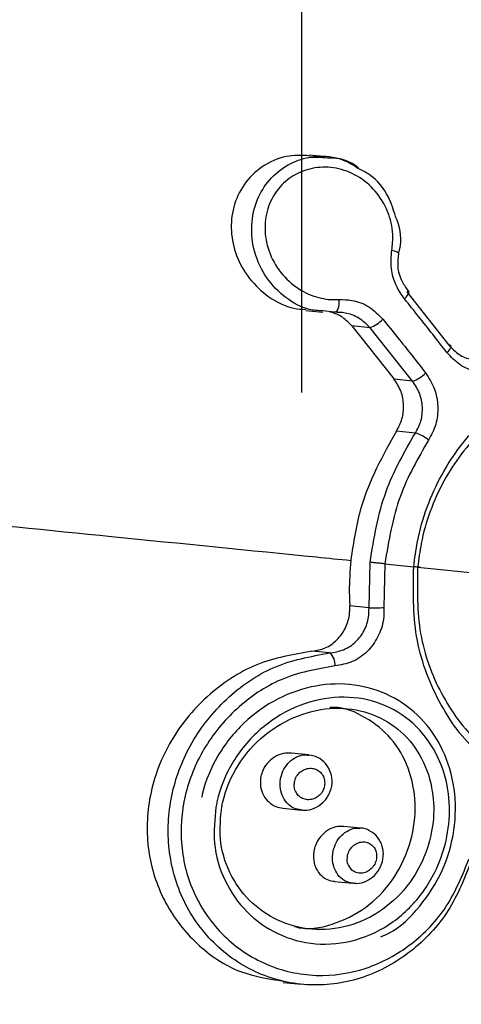
# Model space of a CAD drawing. Units: millimetres. Extents: x 5682 to 23435, y 3609 to 17872.
# Drawn here: x 9904 to 9915, y 13869 to 13893 of the extents above; entities that cross this region are included whole.
import ezdxf

# ---------------------------------------------------------------- set-up
doc = ezdxf.new("R2010")
doc.units = ezdxf.units.MM
doc.linetypes.add('ACAD_ISO03W100', pattern=[30, 12, -18])
doc.linetypes.add('ČERCHOVANÁ', pattern=[25.4, 12.7, -6.35, 0, -6.35])
for name, color, linetype in [('HERNI_PRVEK', 4, 'Continuous'), ('OSA', 7, 'ČERCHOVANÁ'), ('PADOVA_ZONA', 1, 'ACAD_ISO03W100'), ('VYTYC_BOD', 7, 'Continuous'), ('ZALOZENI', 6, 'Continuous')]:
    doc.layers.add(name, color=color, linetype=linetype)
doc.layers.add('KOTY', color=7, linetype='Continuous', lineweight=13)
doc.styles.add('arial', font='arial.ttf')
doc.dimstyles.new('_KOTY_50', dxfattribs={"dimtxt": 125, "dimasz": 75, "dimexe": 50, "dimexo": 50, "dimgap": 50, "dimtad": 1, "dimdec": 0, "dimrnd": 10, "dimdsep": 46, "dimtxsty": 'arial', "dimblk": 'ARCHTICK', "dimcen": -1.5, "dimclrt": 2, "dimadec": 0, "dimazin": 0, "dimtfac": 0.63, "dimtdec": 0, "dimtix": 1, "dimtmove": 2, "dimatfit": 3, "dimldrblk": 'KOTA', "dimfxl": 400, "dimfxlon": 1, "dimtolj": 1, "dimtzin": 0, "dimarcsym": 0})

# ---------------------------------------------------------------- blocks, each defined once
blk = doc.blocks.new('_ArchTick')
at = {"color": 0, "linetype": 'ByBlock', "const_width": 0.15}
blk.add_lwpolyline([(-0.5, -0.5), (0.5, 0.5)], dxfattribs=at)
blk = doc.blocks.new('*D13')
at = {"layer": 'Defpoints', "color": 0, "transparency": 16777216}
for p in [(8909.335, 14023.891), (11714.317, 12700.213)]:
    blk.add_point(p, dxfattribs=at)
at = {"layer": 'KOTY', "color": 0, "lineweight": -2, "transparency": 16777216}
for p, q in [((8909.335, 14023.891), (10383.796, 13328.089)), ((11714.317, 12700.213), (10919.626, 13075.229))]:
    blk.add_line(p, q, dxfattribs=at)
at = {"layer": 'KOTY', "color": 0, "lineweight": -2, "transparency": 16777216, "xscale": 75, "yscale": 75, "zscale": 75, "rotation": 334.7372464223397}
blk.add_blockref('_ArchTick', (11714.317, 12700.213), dxfattribs=at)
at = {"layer": 'KOTY', "color": 2, "transparency": 16777216, "insert": (10651.711, 13201.659), "char_height": 125, "attachment_point": 5, "rotation": 334.7372, "style": 'arial'}
blk.add_mtext('\\A1;R3100', dxfattribs=at)
blk = doc.blocks.new('KOTA')
for p, q in [((-75, -75), (75, 75)), ((0, 75), (0, -75)), ((-75, 0), (75, 0))]:
    blk.add_line(p, q)
blk = doc.blocks.new('*D14')
at = {"color": 0, "lineweight": -2, "transparency": 16777216}
for p, q in [((7818.085, 10809.672), (7818.085, 10359.672)), ((10001.431, 10809.672), (10001.431, 10359.672)), ((7818.085, 10409.672), (10001.431, 10409.672))]:
    blk.add_line(p, q, dxfattribs=at)
at = {"layer": 'Defpoints', "color": 0, "transparency": 16777216}
for p in [(10001.431, 14032.797), (7818.085, 14026.733), (10001.431, 10409.672)]:
    blk.add_point(p, dxfattribs=at)
at = {"color": 0, "lineweight": -2, "transparency": 16777216, "xscale": 75, "yscale": 75, "zscale": 75, "rotation": 180}
blk.add_blockref('_ArchTick', (7818.085, 10409.672), dxfattribs=at)
at = {"color": 0, "lineweight": -2, "transparency": 16777216, "xscale": 75, "yscale": 75, "zscale": 75}
blk.add_blockref('_ArchTick', (10001.431, 10409.672), dxfattribs=at)
at = {"color": 2, "transparency": 16777216, "insert": (8909.758, 10523.494), "char_height": 125, "attachment_point": 5, "style": 'arial'}
blk.add_mtext('\\A1;2180', dxfattribs=at)
blk = doc.blocks.new('*D16')
at = {"color": 0, "lineweight": -2, "transparency": 16777216}
for p, q in [((5807.725, 10511.109), (5807.725, 10061.109)), ((12010.944, 10511.109), (12010.944, 10061.109)), ((5807.725, 10111.109), (12010.944, 10111.109))]:
    blk.add_line(p, q, dxfattribs=at)
at = {"layer": 'Defpoints', "color": 0, "transparency": 16777216}
for p in [(5807.725, 14031.967), (12010.944, 14015.816), (12010.944, 10111.109)]:
    blk.add_point(p, dxfattribs=at)
at = {"color": 0, "lineweight": -2, "transparency": 16777216, "xscale": 75, "yscale": 75, "zscale": 75, "rotation": 180}
blk.add_blockref('_ArchTick', (5807.725, 10111.109), dxfattribs=at)
at = {"color": 0, "lineweight": -2, "transparency": 16777216, "xscale": 75, "yscale": 75, "zscale": 75}
blk.add_blockref('_ArchTick', (12010.944, 10111.109), dxfattribs=at)
at = {"color": 2, "transparency": 16777216, "insert": (8909.335, 10224.931), "char_height": 125, "attachment_point": 5, "style": 'arial'}
blk.add_mtext('\\A1;6200', dxfattribs=at)
blk = doc.blocks.new('vytyc_bod')
blk.add_lwpolyline([(0, 350), (0, -350)])

msp = doc.modelspace()

# ---------------------------------------------------------------- linework, layer by layer
at = {"layer": 'HERNI_PRVEK'}
for p, q in [((9911.602, 13889.712), (9911.152, 13889.757)), ((9913.358, 13887.33), (9913.358, 13887.329)), ((9913.559, 13886.382), (9914.598, 13885.062)), ((9911.064, 13885.918), (9911.482, 13885.877)), ((9911.773, 13885.872), (9911.486, 13885.905)), ((9912.201, 13885.539), (9913.251, 13884.218)), ((9912.654, 13885.493), (9912.201, 13885.539)), ((9913.7, 13884.173), (9912.654, 13885.493)), ((9913.7, 13884.173), (9913.251, 13884.218)), ((9913.771, 13882.889), (9913.304, 13882.936)), ((9912.627, 13878.567), (9912.652, 13879.694)), ((9913.018, 13879.657), (9912.995, 13878.58)), ((9913.018, 13879.658), (9913.73, 13879.586)), ((9913.828, 13879.576), (9916.013, 13879.358)), ((9912.627, 13878.567), (9912.151, 13878.615)), ((9911.658, 13877.454), (9911.218, 13877.498)), ((9911.131, 13874.937), (9910.709, 13874.979)), ((9910.502, 13873.615), (9910.953, 13873.57)), ((9912.418, 13873.127), (9912.007, 13873.168)), ((9911.777, 13871.806), (9912.227, 13871.761)), ((9910.51, 13869.311), (9910.96, 13869.266))]:
    msp.add_line(p, q, dxfattribs=at)
at = {"layer": 'HERNI_PRVEK', "flags": 128}
for points in [[(9913.19, 13887.405), (9913.247, 13887.389), (9913.294, 13887.373), (9913.329, 13887.357), (9913.351, 13887.343), (9913.358, 13887.33), (9913.358, 13887.33)], [(9913.604, 13886.377), (9913.602, 13886.379), (9913.585, 13886.384), (9913.559, 13886.382)], [(9911.879, 13886.189), (9911.882, 13886.125), (9911.879, 13886.063), (9911.871, 13886.006), (9911.858, 13885.957), (9911.841, 13885.917), (9911.821, 13885.889), (9911.798, 13885.874), (9911.773, 13885.872)], [(9913.503, 13886.204), (9913.541, 13886.244), (9913.572, 13886.282), (9913.594, 13886.315), (9913.607, 13886.343), (9913.61, 13886.365), (9913.604, 13886.377)], [(9914.553, 13884.877), (9914.59, 13884.916), (9914.62, 13884.953), (9914.64, 13884.987), (9914.651, 13885.016), (9914.653, 13885.039), (9914.644, 13885.054), (9914.625, 13885.062), (9914.598, 13885.062)]]:
    msp.add_lwpolyline(points, dxfattribs=at)
at = {"layer": 'HERNI_PRVEK'}
for centre, radius, start, end in [((9001.889, 13970.9), 930.2, 300.397662, 359.435904), ((9912.349, 13886.292), 0.854, 290.8588, 316.3832), ((9913.483, 13884.89), 0.75, 286.8801, 316.5074), ((9913.544, 13882.082), 0.839, 48.7335, 74.2618), ((9912.722, 13881.182), 2.616, 267.9076, 275.9916), ((9911.437, 13877.181), 0.351, 352.062, 51.0104)]:
    msp.add_arc(centre, radius, start, end, dxfattribs=at)
for points, knots in [([(9927.341, 13878.223), (9927.41, 13879.243), (9927.544, 13881.206), (9927.352, 13883.999), (9926.815, 13887.443), (9925.594, 13891.501), (9923.402, 13896.053), (9920.453, 13900.325), (9917.208, 13903.841), (9913.877, 13906.677), (9910.795, 13908.841), (9907.538, 13910.719), (9904.244, 13912.266), (9900.929, 13913.516), (9897.305, 13914.599), (9895.064, 13915.031), (9893.773, 13915.281)], [0, 0, 0, 0, 0.051784, 0.099632, 0.148577, 0.244932, 0.343428, 0.438052, 0.535157, 0.599673, 0.66549, 0.726844, 0.789766, 0.851064, 0.91415, 1, 1, 1, 1]), ([(9911.152, 13889.743), (9910.96, 13889.751), (9910.551, 13889.766), (9909.974, 13889.503), (9909.517, 13889.057), (9909.255, 13888.487), (9909.196, 13887.87), (9909.331, 13887.255), (9909.652, 13886.683), (9910.145, 13886.228), (9910.649, 13885.965), (9910.968, 13885.948), (9911.067, 13885.943)], [0, 0, 0, 0, 0.0994324, 0.2118715, 0.3191331, 0.4204686, 0.5185798, 0.6178882, 0.7222004, 0.8330082, 0.948638, 1, 1, 1, 1]), ([(9911.486, 13885.905), (9911.372, 13885.912), (9911.05, 13885.931), (9910.552, 13886.214), (9910.072, 13886.701), (9909.771, 13887.341), (9909.694, 13888.022), (9909.833, 13888.653), (9910.149, 13889.17), (9910.602, 13889.534), (9911.108, 13889.73), (9911.45, 13889.704), (9911.601, 13889.692)], [0, 0, 0, 0, 0.060666, 0.17264, 0.287576, 0.402636, 0.513462, 0.617976, 0.71793, 0.817242, 0.919419, 1, 1, 1, 1]), ([(9912.378, 13889.416), (9912.249, 13889.497), (9911.922, 13889.705), (9911.469, 13889.742), (9911.187, 13889.705), (9911.133, 13889.698)], [0, 0, 0, 0, 0.341704, 0.871982, 1, 1, 1, 1]), ([(9911.601, 13889.692), (9911.65, 13889.693), (9911.907, 13889.696), (9912.186, 13889.6), (9912.358, 13889.45), (9912.367, 13889.442)], [0, 0, 0, 0, 0.183646, 0.959927, 1, 1, 1, 1]), ([(9913.19, 13887.405), (9913.204, 13887.536), (9913.238, 13887.857), (9913.112, 13888.38), (9912.804, 13888.889), (9912.351, 13889.265), (9911.824, 13889.462), (9911.287, 13889.47), (9910.804, 13889.305), (9910.412, 13888.992), (9910.141, 13888.557), (9910.027, 13888.021), (9910.105, 13887.44), (9910.377, 13886.899), (9910.804, 13886.476), (9911.298, 13886.234), (9911.669, 13886.178), (9911.851, 13886.187), (9911.879, 13886.189)], [0, 0, 0, 0, 0.047085, 0.115664, 0.186564, 0.258131, 0.328243, 0.395273, 0.460437, 0.520495, 0.582161, 0.646604, 0.715242, 0.786997, 0.859082, 0.929424, 0.989159, 1, 1, 1, 1]), ([(9913.281, 13888.243), (9913.231, 13888.404), (9913.107, 13888.801), (9912.768, 13889.224), (9912.465, 13889.373), (9912.378, 13889.416)], [0, 0, 0, 0, 0.3257535, 0.8050686, 1, 1, 1, 1]), ([(9913.354, 13887.331), (9913.357, 13887.339), (9913.436, 13887.562), (9913.418, 13887.902), (9913.307, 13888.179), (9913.281, 13888.243)], [0, 0, 0, 0, 0.029984, 0.777205, 1, 1, 1, 1]), ([(9913.503, 13886.204), (9913.432, 13886.307), (9913.278, 13886.531), (9913.154, 13886.956), (9913.178, 13887.255), (9913.19, 13887.405)], [0, 0, 0, 0, 0.297289, 0.648622, 1, 1, 1, 1]), ([(9913.615, 13886.385), (9913.556, 13886.461), (9913.418, 13886.641), (9913.325, 13886.989), (9913.352, 13887.225), (9913.364, 13887.329)], [0, 0, 0, 0, 0.295705, 0.690851, 1, 1, 1, 1]), ([(9911.879, 13886.189), (9911.988, 13886.187), (9912.245, 13886.184), (9912.64, 13886.032), (9912.858, 13885.812), (9912.968, 13885.702)], [0, 0, 0, 0, 0.2688623, 0.6346635, 1, 1, 1, 1]), ([(9914.553, 13884.877), (9914.436, 13885.028), (9914.091, 13885.471), (9913.737, 13885.913), (9913.503, 13886.204)], [0, 0, 0, 0, 0.341125, 1, 1, 1, 1]), ([(9912.201, 13885.539), (9912.117, 13885.626), (9911.956, 13885.793), (9911.742, 13885.857), (9911.639, 13885.888)], [0, 0, 0, 0, 0.519968, 1, 1, 1, 1]), ([(9912.654, 13885.493), (9912.564, 13885.579), (9912.386, 13885.749), (9912.068, 13885.868), (9911.861, 13885.871), (9911.773, 13885.872)], [0, 0, 0, 0, 0.365199, 0.7312056, 1, 1, 1, 1]), ([(9912.968, 13885.702), (9913.09, 13885.552), (9913.449, 13885.11), (9913.797, 13884.667), (9914.026, 13884.374)], [0, 0, 0, 0, 0.3405709, 1, 1, 1, 1]), ([(9914.598, 13885.062), (9914.678, 13884.978), (9914.84, 13884.812), (9915.15, 13884.69), (9915.46, 13884.676), (9915.641, 13884.758), (9915.726, 13884.797)], [0, 0, 0, 0, 0.258418, 0.516529, 0.772208, 1, 1, 1, 1]), ([(9915.983, 13884.536), (9915.873, 13884.486), (9915.641, 13884.379), (9915.247, 13884.396), (9914.856, 13884.553), (9914.654, 13884.769), (9914.553, 13884.877)], [0, 0, 0, 0, 0.228882, 0.4849652, 0.7427144, 1, 1, 1, 1]), ([(9913.304, 13882.936), (9913.357, 13883.034), (9913.462, 13883.231), (9913.495, 13883.577), (9913.436, 13883.926), (9913.314, 13884.119), (9913.251, 13884.218)], [0, 0, 0, 0, 0.246555, 0.493061, 0.740091, 1, 1, 1, 1]), ([(9913.73, 13879.586), (9913.758, 13879.793), (9913.862, 13880.585), (9914.356, 13881.901), (9915.387, 13883.257), (9916.706, 13884.154), (9918.143, 13884.495), (9919.53, 13884.243), (9920.711, 13883.42), (9921.554, 13882.124), (9922.028, 13880.507), (9921.991, 13879.34), (9921.973, 13878.76)], [0, 0, 0, 0, 0.037912, 0.145089, 0.252352, 0.359207, 0.46611, 0.573714, 0.681743, 0.78909, 0.895327, 1, 1, 1, 1]), ([(9914.026, 13884.374), (9914.107, 13884.246), (9914.266, 13883.997), (9914.344, 13883.545), (9914.301, 13883.095), (9914.165, 13882.84), (9914.097, 13882.712)], [0, 0, 0, 0, 0.258968, 0.506434, 0.753143, 1, 1, 1, 1]), ([(9913.771, 13882.889), (9913.824, 13882.988), (9913.93, 13883.184), (9913.96, 13883.532), (9913.894, 13883.882), (9913.766, 13884.074), (9913.7, 13884.173)], [0, 0, 0, 0, 0.2461881, 0.4925077, 0.7401554, 1, 1, 1, 1]), ([(9921.51, 13878.807), (9921.528, 13879.351), (9921.564, 13880.446), (9921.127, 13881.963), (9920.347, 13883.178), (9919.248, 13883.95), (9917.955, 13884.186), (9916.613, 13883.864), (9915.379, 13883.022), (9914.414, 13881.748), (9913.952, 13880.514), (9913.853, 13879.771), (9913.828, 13879.577)], [0, 0, 0, 0, 0.105021, 0.211466, 0.318781, 0.426551, 0.533764, 0.640345, 0.747088, 0.854465, 0.96195, 1, 1, 1, 1]), ([(9913.304, 13882.936), (9912.966, 13882.329), (9912.413, 13881.336), (9912.242, 13880.188), (9912.175, 13879.742)], [0, 0, 0, 0, 0.611061, 1, 1, 1, 1]), ([(9912.652, 13879.694), (9912.751, 13880.293), (9912.941, 13881.442), (9913.502, 13882.421), (9913.771, 13882.889)], [0, 0, 0, 0, 0.521304, 1, 1, 1, 1]), ([(9914.097, 13882.712), (9913.837, 13882.265), (9913.296, 13881.33), (9913.114, 13880.23), (9913.018, 13879.658)], [0, 0, 0, 0, 0.479027, 1, 1, 1, 1]), ([(9901.563, 13880.805), (9903.14, 13880.647), (9906.483, 13880.312), (9910.002, 13879.96), (9911.894, 13879.77), (9912.175, 13879.742)], [0, 0, 0, 0, 0.431905, 0.915486, 1, 1, 1, 1]), ([(9912.175, 13879.742), (9912.156, 13879.485), (9912.129, 13879.109), (9912.146, 13878.734), (9912.151, 13878.615)], [0, 0, 0, 0, 0.682059, 1, 1, 1, 1]), ([(9913.018, 13879.657), (9912.986, 13879.661), (9912.922, 13879.667), (9912.819, 13879.677), (9912.722, 13879.687), (9912.675, 13879.692), (9912.652, 13879.694)], [0, 0, 0, 0, 0.2499743, 0.499888, 0.7502944, 1, 1, 1, 1]), ([(9915.718, 13874.65), (9915.587, 13874.755), (9915.059, 13875.179), (9914.301, 13876.206), (9913.701, 13877.834), (9913.72, 13879.005), (9913.73, 13879.586)], [0, 0, 0, 0, 0.099927, 0.403231, 0.704233, 1, 1, 1, 1]), ([(9913.828, 13879.576), (9913.84, 13879.575), (9913.864, 13879.573), (9913.885, 13879.571), (9913.893, 13879.57), (9913.886, 13879.57), (9913.865, 13879.573), (9913.831, 13879.576), (9913.786, 13879.58), (9913.749, 13879.584), (9913.73, 13879.586)], [0, 0, 0, 0, 0.124994, 0.249931, 0.374999, 0.499965, 0.624821, 0.749921, 0.874972, 1, 1, 1, 1]), ([(9913.828, 13879.577), (9913.819, 13879.022), (9913.802, 13877.922), (9914.367, 13876.398), (9915.071, 13875.44), (9915.564, 13875.042), (9915.686, 13874.944)], [0, 0, 0, 0, 0.301523, 0.59758, 0.900395, 1, 1, 1, 1]), ([(9911.218, 13877.498), (9911.329, 13877.517), (9911.553, 13877.555), (9911.843, 13877.761), (9912.051, 13878.046), (9912.15, 13878.348), (9912.151, 13878.539), (9912.151, 13878.615)], [0, 0, 0, 0, 0.219678, 0.439454, 0.65481, 0.864014, 1, 1, 1, 1]), ([(9911.658, 13877.454), (9911.774, 13877.472), (9912.005, 13877.51), (9912.306, 13877.712), (9912.522, 13877.997), (9912.626, 13878.299), (9912.626, 13878.491), (9912.627, 13878.567)], [0, 0, 0, 0, 0.221223, 0.441364, 0.655924, 0.863859, 1, 1, 1, 1]), ([(9912.995, 13878.58), (9912.995, 13878.481), (9912.993, 13878.233), (9912.864, 13877.841), (9912.594, 13877.472), (9912.219, 13877.207), (9911.929, 13877.157), (9911.784, 13877.132)], [0, 0, 0, 0, 0.136874, 0.345739, 0.560664, 0.780226, 1, 1, 1, 1]), ([(9887.091, 13848.558), (9888.406, 13848.546), (9890.66, 13848.526), (9894.421, 13848.864), (9897.889, 13849.423), (9901.456, 13850.291), (9904.998, 13851.473), (9908.478, 13852.992), (9912.265, 13855.084), (9916.17, 13857.895), (9919.891, 13861.466), (9922.976, 13865.524), (9924.976, 13869.24), (9926.201, 13872.542), (9926.945, 13875.24), (9927.207, 13877.209), (9927.341, 13878.223)], [0, 0, 0, 0, 0.08585, 0.147147, 0.210234, 0.27156, 0.334509, 0.39898, 0.464843, 0.559342, 0.656575, 0.752991, 0.851425, 0.899394, 0.948216, 1, 1, 1, 1]), ([(9913.283, 13855.602), (9913.34, 13855.638), (9914.235, 13856.211), (9915.81, 13857.469), (9917.993, 13859.414), (9920.036, 13861.588), (9921.939, 13864.004), (9923.556, 13866.521), (9924.832, 13868.961), (9925.778, 13871.244), (9926.465, 13873.378), (9926.962, 13875.466), (9927.236, 13877.068), (9927.335, 13878.002), (9927.358, 13878.222)], [0, 0, 0, 0, 0.0070172, 0.1111181, 0.2157931, 0.3255315, 0.4422671, 0.5617034, 0.6646485, 0.7542191, 0.8350065, 0.9052899, 0.9776616, 1, 1, 1, 1]), ([(9911.218, 13877.498), (9910.755, 13877.418), (9909.831, 13877.259), (9908.581, 13876.429), (9907.635, 13875.265), (9907.133, 13873.878), (9907.123, 13872.484), (9907.551, 13871.228), (9908.348, 13870.215), (9909.375, 13869.516), (9910.155, 13869.399), (9910.516, 13869.344)], [0, 0, 0, 0, 0.119292, 0.238542, 0.358569, 0.474449, 0.583594, 0.688621, 0.794481, 0.904609, 1, 1, 1, 1]), ([(9915.17, 13872.344), (9914.996, 13871.907), (9914.65, 13871.034), (9913.685, 13870.017), (9912.501, 13869.365), (9911.175, 13869.169), (9909.867, 13869.465), (9908.743, 13870.226), (9907.96, 13871.347), (9907.611, 13872.665), (9907.705, 13874.018), (9908.207, 13875.29), (9909.076, 13876.372), (9910.266, 13877.202), (9911.183, 13877.368), (9911.658, 13877.454)], [0, 0, 0, 0, 0.075987, 0.152076, 0.229335, 0.307788, 0.38718, 0.466475, 0.543934, 0.618317, 0.690339, 0.762472, 0.837234, 0.915683, 1, 1, 1, 1]), ([(9911.784, 13877.132), (9911.334, 13877.053), (9910.465, 13876.9), (9909.333, 13876.13), (9908.504, 13875.124), (9908.023, 13873.938), (9907.931, 13872.676), (9908.261, 13871.445), (9909.004, 13870.398), (9910.07, 13869.688), (9911.31, 13869.411), (9912.566, 13869.591), (9913.688, 13870.198), (9914.603, 13871.144), (9914.934, 13871.96), (9915.099, 13872.367)], [0, 0, 0, 0, 0.084656, 0.1633207, 0.2380841, 0.3100016, 0.3816635, 0.4557045, 0.5330099, 0.6124157, 0.6920821, 0.7708342, 0.8482271, 0.9242653, 1, 1, 1, 1]), ([(9912.921, 13870.441), (9912.987, 13870.469), (9913.357, 13870.623), (9913.907, 13871.179), (9914.475, 13872.049), (9914.771, 13873.068), (9914.777, 13874.108), (9914.491, 13875.076), (9913.939, 13875.877), (9913.174, 13876.437), (9912.271, 13876.712), (9911.306, 13876.685), (9910.356, 13876.361), (9909.505, 13875.758), (9908.86, 13874.943), (9908.58, 13874.271), (9908.497, 13873.92), (9908.489, 13873.883)], [0, 0, 0, 0, 0.0163468, 0.0925366, 0.1684434, 0.2442381, 0.3197261, 0.3946247, 0.4691388, 0.5430773, 0.6167496, 0.6910218, 0.7666825, 0.8437396, 0.9209209, 0.9918667, 1, 1, 1, 1]), ([(9908.844, 13873.647), (9908.853, 13873.691), (9908.93, 13874.083), (9909.091, 13874.469), (9909.47, 13875.091), (9909.966, 13875.659), (9910.891, 13876.206), (9911.885, 13876.415), (9912.834, 13876.285), (9913.652, 13875.837), (9914.264, 13875.117), (9914.589, 13874.241), (9914.641, 13873.341), (9914.464, 13872.427), (9914.008, 13871.523), (9913.252, 13870.762), (9912.313, 13870.307), (9911.309, 13870.209), (9910.366, 13870.461), (9909.58, 13871.014), (9909.03, 13871.8), (9908.754, 13872.719), (9908.815, 13873.349), (9908.844, 13873.647)], [0, 0, 0, 0, 0.006872, 0.0613, 0.062168, 0.118916, 0.175215, 0.229896, 0.282896, 0.334863, 0.38658, 0.438562, 0.482557, 0.525314, 0.579745, 0.635171, 0.691134, 0.746643, 0.800638, 0.852649, 0.903274, 0.954069, 1, 1, 1, 1]), ([(9908.99, 13873.659), (9908.962, 13873.391), (9908.904, 13872.827), (9909.152, 13872.002), (9909.65, 13871.296), (9910.362, 13870.8), (9911.218, 13870.572), (9912.128, 13870.659), (9912.981, 13871.066), (9913.668, 13871.747), (9914.085, 13872.557), (9914.249, 13873.376), (9914.205, 13874.183), (9913.916, 13874.969), (9913.365, 13875.617), (9912.626, 13876.019), (9911.764, 13876.137), (9910.862, 13875.95), (9910.018, 13875.46), (9909.353, 13874.713), (9909.071, 13874.054), (9908.998, 13873.698), (9908.99, 13873.659)], [0, 0, 0, 0, 0.045909, 0.096615, 0.147148, 0.199102, 0.253064, 0.308575, 0.364554, 0.420015, 0.474495, 0.51727, 0.561244, 0.613143, 0.664712, 0.716543, 0.769492, 0.824272, 0.880778, 0.937732, 0.993123, 1, 1, 1, 1]), ([(9910.788, 13870.692), (9910.84, 13870.679), (9911.178, 13870.597), (9911.842, 13870.756), (9912.656, 13871.185), (9913.301, 13871.905), (9913.698, 13872.786), (9913.812, 13873.731), (9913.639, 13874.622), (9913.205, 13875.375), (9912.555, 13875.88), (9912.003, 13876.124), (9911.692, 13876.108), (9911.661, 13876.106)], [0, 0, 0, 0, 0.019961, 0.131327, 0.243191, 0.35407, 0.463226, 0.570447, 0.675827, 0.779822, 0.883489, 0.988436, 1, 1, 1, 1]), ([(9910.709, 13874.975), (9910.643, 13874.977), (9910.499, 13874.982), (9910.285, 13874.891), (9910.1, 13874.731), (9909.987, 13874.541), (9909.959, 13874.412), (9909.948, 13874.363)], [0, 0, 0, 0, 0.193125, 0.417386, 0.642741, 0.862913, 1, 1, 1, 1]), ([(9910.44, 13874.333), (9910.442, 13874.347), (9910.458, 13874.434), (9910.516, 13874.59), (9910.651, 13874.771), (9910.832, 13874.894), (9911.006, 13874.95), (9911.107, 13874.931), (9911.139, 13874.925)], [0, 0, 0, 0, 0.039669, 0.246009, 0.456297, 0.673071, 0.895879, 1, 1, 1, 1]), ([(9910.949, 13873.58), (9910.976, 13873.575), (9911.085, 13873.552), (9911.282, 13873.608), (9911.501, 13873.745), (9911.66, 13873.966), (9911.73, 13874.231), (9911.695, 13874.501), (9911.565, 13874.728), (9911.37, 13874.886), (9911.215, 13874.917), (9911.141, 13874.932)], [0, 0, 0, 0, 0.040048, 0.158115, 0.279215, 0.403249, 0.528729, 0.653848, 0.775012, 0.893636, 1, 1, 1, 1]), ([(9910.785, 13874.265), (9910.781, 13874.231), (9910.773, 13874.155), (9910.791, 13874.078), (9910.827, 13874.002), (9910.875, 13873.927), (9910.982, 13873.852), (9911.109, 13873.82), (9911.241, 13873.836), (9911.36, 13873.895), (9911.454, 13873.988), (9911.516, 13874.105), (9911.535, 13874.217), (9911.527, 13874.328), (9911.49, 13874.434), (9911.407, 13874.533), (9911.292, 13874.596), (9911.162, 13874.612), (9911.032, 13874.582), (9910.919, 13874.512), (9910.834, 13874.411), (9910.796, 13874.322), (9910.787, 13874.273), (9910.785, 13874.265)], [0, 0, 0, 0, 0.041024, 0.092076, 0.092769, 0.146516, 0.202233, 0.258942, 0.315295, 0.370171, 0.423158, 0.475026, 0.526837, 0.557023, 0.609178, 0.663331, 0.719389, 0.776272, 0.832493, 0.886958, 0.939345, 0.990267, 1, 1, 1, 1]), ([(9909.948, 13874.363), (9909.944, 13874.288), (9909.935, 13874.14), (9910.01, 13873.93), (9910.143, 13873.762), (9910.314, 13873.648), (9910.444, 13873.629), (9910.503, 13873.62)], [0, 0, 0, 0, 0.203905, 0.407782, 0.61242, 0.822538, 1, 1, 1, 1]), ([(9910.948, 13873.575), (9910.888, 13873.586), (9910.757, 13873.609), (9910.591, 13873.742), (9910.474, 13873.929), (9910.422, 13874.137), (9910.434, 13874.273), (9910.44, 13874.333)], [0, 0, 0, 0, 0.192708, 0.412996, 0.627447, 0.835247, 1, 1, 1, 1]), ([(9912.007, 13873.165), (9911.941, 13873.167), (9911.803, 13873.169), (9911.596, 13873.077), (9911.418, 13872.918), (9911.305, 13872.73), (9911.275, 13872.601), (9911.263, 13872.55)], [0, 0, 0, 0, 0.197821, 0.416669, 0.63816, 0.858547, 1, 1, 1, 1]), ([(9911.737, 13872.531), (9911.738, 13872.536), (9911.753, 13872.616), (9911.806, 13872.768), (9911.94, 13872.954), (9912.119, 13873.08), (9912.284, 13873.139), (9912.376, 13873.123), (9912.401, 13873.119)], [0, 0, 0, 0, 0.016784, 0.234615, 0.456569, 0.68346, 0.913998, 1, 1, 1, 1]), ([(9912.223, 13871.773), (9912.257, 13871.767), (9912.369, 13871.746), (9912.564, 13871.806), (9912.773, 13871.946), (9912.928, 13872.165), (9912.995, 13872.422), (9912.968, 13872.684), (9912.849, 13872.914), (9912.652, 13873.067), (9912.488, 13873.135), (9912.404, 13873.127), (9912.4, 13873.126)], [0, 0, 0, 0, 0.049204, 0.162138, 0.278634, 0.400049, 0.525019, 0.6387, 0.760902, 0.879807, 0.993501, 1, 1, 1, 1]), ([(9912.097, 13872.449), (9912.093, 13872.41), (9912.084, 13872.329), (9912.095, 13872.246), (9912.141, 13872.177), (9912.177, 13872.101), (9912.282, 13872.031), (9912.402, 13872.002), (9912.529, 13872.02), (9912.645, 13872.081), (9912.738, 13872.177), (9912.799, 13872.297), (9912.818, 13872.41), (9912.809, 13872.52), (9912.773, 13872.623), (9912.695, 13872.718), (9912.587, 13872.778), (9912.462, 13872.792), (9912.336, 13872.761), (9912.226, 13872.687), (9912.138, 13872.581), (9912.111, 13872.494), (9912.097, 13872.449)], [0, 0, 0, 0, 0.047551, 0.099048, 0.099407, 0.15235, 0.206791, 0.262396, 0.318175, 0.373417, 0.427303, 0.480242, 0.533152, 0.563772, 0.615806, 0.669083, 0.723854, 0.77963, 0.835523, 0.890471, 0.943934, 1, 1, 1, 1]), ([(9911.263, 13872.55), (9911.257, 13872.475), (9911.245, 13872.324), (9911.315, 13872.113), (9911.442, 13871.945), (9911.604, 13871.836), (9911.724, 13871.82), (9911.778, 13871.813)], [0, 0, 0, 0, 0.208754, 0.417569, 0.625267, 0.835194, 1, 1, 1, 1]), ([(9912.222, 13871.767), (9912.166, 13871.777), (9912.043, 13871.798), (9911.886, 13871.923), (9911.771, 13872.104), (9911.716, 13872.317), (9911.73, 13872.461), (9911.737, 13872.531)], [0, 0, 0, 0, 0.180752, 0.395247, 0.60536, 0.811375, 1, 1, 1, 1])]:
    msp.add_open_spline(points, degree=3, knots=knots, dxfattribs=at)
at = {"layer": 'OSA', "linetype": 'ČERCHOVANÁ', "ltscale": 25}
msp.add_circle((8909.335, 14023.891), 1001.62, dxfattribs=at)
at = {"layer": 'PADOVA_ZONA', "linetype": 'ACAD_ISO03W100', "ltscale": 10}
msp.add_circle((8909.335, 14023.891), 3101.62, dxfattribs=at)
at = {"layer": 'ZALOZENI', "ltscale": 5}
msp.add_circle((9910.955, 14024.515), 200, dxfattribs=at)

# ---------------------------------------------------------------- block references
at = {"layer": 'VYTYC_BOD', "xscale": 0.4, "yscale": 0.4, "zscale": 0.4}
msp.add_blockref('vytyc_bod', (9910.955, 14023.891), dxfattribs=at)

# ---------------------------------------------------------------- dimensions: what is measured, and where the dimension line sits
for base, p1, p2, picture, middle in [((10001.431, 10409.672), (7818.085, 14026.733), (10001.431, 14032.797), '*D14', (8909.758, 10523.494)), ((12010.944, 10111.109), (5807.725, 14031.967), (12010.944, 14015.816), '*D16', (8909.335, 10224.931))]:
    dim = msp.add_linear_dim(base=base, p1=p1, p2=p2, dimstyle='_KOTY_50')
    dim.commit()
    dim.dimension.update_dxf_attribs({"geometry": picture, "text_midpoint": middle})
at = {"layer": 'KOTY'}
dim = msp.add_radius_dim(center=(8909.335, 14023.891), mpoint=(11714.317, 12700.213), dimstyle='_KOTY_50', dxfattribs=at)
dim.commit()
dim.dimension.update_dxf_attribs({"geometry": '*D13', "text_midpoint": (10651.711, 13201.659), "dimtype": 164})

doc.saveas('drawing.dxf')
